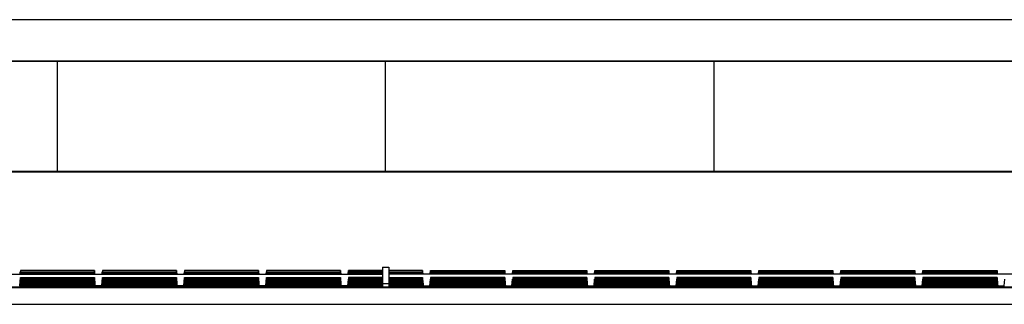
# Model space of a CAD drawing. Units: millimetres. Extents: x -86 to 86, y -111 to 111.
# Drawn here: x -11 to 19, y 103 to 111 of the extents above; entities that cross this region are included whole.
import ezdxf

# ---------------------------------------------------------------- set-up
doc = ezdxf.new("R2010")
doc.units = ezdxf.units.MM
doc.header["$LTSCALE"] = 23.1
doc.layers.add('IMPORT_IGES', color=7, linetype='CONTINUOUS')

msp = doc.modelspace()

# ---------------------------------------------------------------- linework, layer by layer
at = {"layer": 'IMPORT_IGES', "color": 7, "linetype": 'CONTINUOUS'}
for p, q in [((71.252, 111.225), (-71.252, 111.225)), ((-71.252, 109.975), (71.252, 109.975)), ((70.592, 109.955), (-65.261, 109.955)), ((60.976, 106.608), (-60.976, 106.608)), ((-60.976, 106.595), (60.976, 106.595)), ((-11.138, 103.48), (-11.132, 103.547)), ((-11.128, 103.551), (-11.134, 103.48)), ((-11.13, 103.48), (-11.128, 103.507)), ((-11.128, 103.59), (-11.128, 103.551)), ((-8.872, 103.59), (-11.128, 103.59)), ((-11.128, 103.551), (-8.872, 103.551)), ((-11.128, 103.547), (-11.128, 103.507)), ((-11.128, 103.547), (-8.872, 103.547)), ((-11.128, 103.507), (-8.872, 103.507)), ((-11.128, 103.503), (-11.128, 103.48)), ((-11.128, 103.503), (-8.872, 103.503)), ((-8.872, 103.59), (-8.872, 103.551)), ((-8.862, 103.48), (-8.872, 103.59)), ((-8.872, 103.551), (-8.866, 103.48)), ((-8.872, 103.547), (-8.872, 103.507)), ((-8.872, 103.507), (-8.87, 103.48)), ((-8.872, 103.503), (-8.872, 103.48)), ((-8.638, 103.48), (-8.632, 103.547)), ((-8.628, 103.551), (-8.634, 103.48)), ((-8.628, 103.59), (-8.628, 103.551)), ((-6.372, 103.59), (-8.628, 103.59)), ((-8.628, 103.551), (-6.372, 103.551)), ((-8.628, 103.547), (-8.628, 103.507)), ((-8.628, 103.547), (-6.372, 103.547)), ((-8.628, 103.507), (-8.628, 103.503)), ((-8.628, 103.507), (-6.372, 103.507)), ((-8.628, 103.503), (-8.628, 103.48)), ((-8.628, 103.503), (-6.372, 103.503)), ((-6.372, 103.59), (-6.372, 103.551)), ((-6.362, 103.48), (-6.372, 103.59)), ((-6.372, 103.551), (-6.366, 103.48)), ((-6.372, 103.547), (-6.372, 103.507)), ((-6.372, 103.507), (-6.372, 103.503)), ((-6.372, 103.503), (-6.372, 103.48)), ((-6.138, 103.48), (-6.132, 103.547)), ((-6.128, 103.551), (-6.134, 103.48)), ((-6.13, 103.48), (-6.128, 103.507)), ((-6.128, 103.59), (-6.128, 103.551)), ((-3.872, 103.59), (-6.128, 103.59)), ((-6.128, 103.551), (-3.872, 103.551)), ((-6.128, 103.547), (-6.128, 103.507)), ((-6.128, 103.547), (-3.872, 103.547)), ((-6.128, 103.507), (-3.872, 103.507)), ((-6.128, 103.503), (-6.128, 103.48)), ((-6.128, 103.503), (-3.872, 103.503)), ((-3.872, 103.59), (-3.872, 103.551)), ((-3.862, 103.48), (-3.872, 103.59)), ((-3.872, 103.551), (-3.866, 103.48)), ((-3.872, 103.547), (-3.872, 103.507)), ((-3.872, 103.507), (-3.87, 103.48)), ((-3.872, 103.503), (-3.872, 103.48)), ((-3.638, 103.48), (-3.632, 103.547)), ((-3.628, 103.551), (-3.634, 103.48)), ((-3.63, 103.48), (-3.628, 103.507)), ((-3.628, 103.59), (-3.628, 103.551)), ((-1.372, 103.59), (-3.628, 103.59)), ((-3.628, 103.551), (-1.372, 103.551)), ((-3.628, 103.547), (-3.628, 103.507)), ((-3.628, 103.547), (-1.372, 103.547)), ((-3.628, 103.507), (-1.372, 103.507)), ((-3.628, 103.503), (-3.628, 103.48)), ((-3.628, 103.503), (-1.372, 103.503)), ((-1.372, 103.59), (-1.372, 103.551)), ((-1.362, 103.48), (-1.372, 103.59)), ((-1.372, 103.551), (-1.366, 103.48)), ((-1.372, 103.547), (-1.372, 103.507)), ((-1.372, 103.507), (-1.372, 103.503)), ((-1.372, 103.503), (-1.372, 103.48)), ((-1.138, 103.48), (-1.128, 103.59)), ((-1.128, 103.551), (-1.134, 103.48)), ((-1.128, 103.59), (-1.128, 103.551)), ((-0.1, 103.59), (-1.128, 103.59)), ((-0.1, 103.551), (-1.128, 103.551)), ((-1.128, 103.547), (-1.128, 103.507)), ((-0.1, 103.547), (-1.128, 103.547)), ((-1.128, 103.507), (-1.128, 103.503)), ((-0.1, 103.507), (-1.128, 103.507)), ((-1.128, 103.503), (-1.128, 103.48)), ((-0.1, 103.503), (-1.128, 103.503)), ((-0.1, 103.69), (-0.1, 103.48)), ((-0.1, 103.69), (0.1, 103.69)), ((0.1, 103.69), (0.1, 103.48)), ((1.128, 103.59), (0.1, 103.59)), ((0.1, 103.551), (1.128, 103.551)), ((0.1, 103.547), (1.128, 103.547)), ((0.1, 103.507), (1.128, 103.507)), ((0.1, 103.503), (1.128, 103.503)), ((1.128, 103.59), (1.128, 103.551)), ((1.138, 103.48), (1.128, 103.59)), ((1.128, 103.551), (1.134, 103.48)), ((1.128, 103.547), (1.128, 103.507)), ((1.128, 103.507), (1.128, 103.503)), ((1.128, 103.503), (1.128, 103.48)), ((1.362, 103.48), (1.372, 103.59)), ((1.372, 103.551), (1.366, 103.48)), ((1.372, 103.59), (1.372, 103.551)), ((1.372, 103.59), (3.628, 103.59)), ((3.628, 103.551), (1.372, 103.551)), ((1.372, 103.547), (1.372, 103.507)), ((3.628, 103.547), (1.372, 103.547)), ((1.372, 103.507), (1.372, 103.503)), ((3.628, 103.507), (1.372, 103.507)), ((1.372, 103.503), (1.372, 103.48)), ((3.628, 103.503), (1.372, 103.503)), ((3.628, 103.59), (3.628, 103.551)), ((3.638, 103.48), (3.628, 103.59)), ((3.628, 103.551), (3.634, 103.48)), ((3.628, 103.547), (3.628, 103.507)), ((3.628, 103.507), (3.628, 103.503)), ((3.628, 103.503), (3.628, 103.48)), ((3.862, 103.48), (3.872, 103.59)), ((3.872, 103.551), (3.866, 103.48)), ((3.872, 103.59), (3.872, 103.551)), ((3.872, 103.59), (6.128, 103.59)), ((6.128, 103.551), (3.872, 103.551)), ((3.872, 103.547), (3.872, 103.507)), ((6.128, 103.547), (3.872, 103.547)), ((3.872, 103.507), (3.872, 103.503)), ((6.128, 103.507), (3.872, 103.507)), ((3.872, 103.503), (3.872, 103.48)), ((6.128, 103.503), (3.872, 103.503)), ((6.128, 103.59), (6.128, 103.551)), ((6.138, 103.48), (6.128, 103.59)), ((6.128, 103.551), (6.134, 103.48)), ((6.128, 103.547), (6.128, 103.507)), ((6.128, 103.507), (6.128, 103.503)), ((6.128, 103.503), (6.128, 103.48)), ((6.362, 103.48), (6.372, 103.59)), ((6.372, 103.551), (6.366, 103.48)), ((6.372, 103.59), (6.372, 103.551)), ((6.372, 103.59), (8.628, 103.59)), ((8.628, 103.551), (6.372, 103.551)), ((6.372, 103.547), (6.372, 103.507)), ((8.628, 103.547), (6.372, 103.547)), ((6.372, 103.507), (6.372, 103.503)), ((8.628, 103.507), (6.372, 103.507)), ((6.372, 103.503), (6.372, 103.48)), ((8.628, 103.503), (6.372, 103.503)), ((8.628, 103.59), (8.628, 103.551)), ((8.638, 103.48), (8.628, 103.59)), ((8.628, 103.551), (8.634, 103.48)), ((8.628, 103.547), (8.628, 103.507)), ((8.628, 103.507), (8.628, 103.503)), ((8.628, 103.503), (8.628, 103.48)), ((8.862, 103.48), (8.872, 103.59)), ((8.872, 103.551), (8.866, 103.48)), ((8.872, 103.59), (8.872, 103.551)), ((8.872, 103.59), (11.128, 103.59)), ((11.128, 103.551), (8.872, 103.551)), ((8.872, 103.547), (8.872, 103.507)), ((11.128, 103.547), (8.872, 103.547)), ((8.872, 103.507), (8.872, 103.503)), ((11.128, 103.507), (8.872, 103.507)), ((8.872, 103.503), (8.872, 103.48)), ((11.128, 103.503), (8.872, 103.503)), ((11.128, 103.59), (11.128, 103.551)), ((11.138, 103.48), (11.128, 103.59)), ((11.128, 103.551), (11.134, 103.48)), ((11.128, 103.547), (11.128, 103.507)), ((11.128, 103.507), (11.128, 103.503)), ((11.128, 103.503), (11.128, 103.48)), ((11.362, 103.48), (11.372, 103.59)), ((11.372, 103.551), (11.366, 103.48)), ((11.372, 103.59), (11.372, 103.551)), ((11.372, 103.59), (13.628, 103.59)), ((13.628, 103.551), (11.372, 103.551)), ((11.372, 103.547), (11.372, 103.507)), ((13.628, 103.547), (11.372, 103.547)), ((11.372, 103.507), (11.372, 103.503)), ((13.628, 103.507), (11.372, 103.507)), ((11.372, 103.503), (11.372, 103.48)), ((13.628, 103.503), (11.372, 103.503)), ((13.628, 103.59), (13.628, 103.551)), ((13.638, 103.48), (13.628, 103.59)), ((13.628, 103.551), (13.634, 103.48)), ((13.628, 103.547), (13.628, 103.507)), ((13.628, 103.507), (13.628, 103.503)), ((13.628, 103.503), (13.628, 103.48)), ((13.862, 103.48), (13.872, 103.59)), ((13.872, 103.551), (13.866, 103.48)), ((13.872, 103.59), (13.872, 103.551)), ((13.872, 103.59), (16.128, 103.59)), ((16.128, 103.551), (13.872, 103.551)), ((13.872, 103.547), (13.872, 103.507)), ((16.128, 103.547), (13.872, 103.547)), ((13.872, 103.507), (13.872, 103.503)), ((16.128, 103.507), (13.872, 103.507)), ((13.872, 103.503), (13.872, 103.48)), ((16.128, 103.503), (13.872, 103.503)), ((16.128, 103.59), (16.128, 103.551)), ((16.128, 103.551), (16.134, 103.48)), ((16.128, 103.547), (16.128, 103.507)), ((16.128, 103.507), (16.128, 103.503)), ((16.128, 103.503), (16.128, 103.48)), ((16.138, 103.48), (16.132, 103.547)), ((16.362, 103.48), (16.372, 103.59)), ((16.372, 103.551), (16.366, 103.48)), ((16.372, 103.59), (16.372, 103.551)), ((16.372, 103.59), (18.628, 103.59)), ((18.628, 103.551), (16.372, 103.551)), ((16.372, 103.547), (16.372, 103.507)), ((18.628, 103.547), (16.372, 103.547)), ((16.372, 103.507), (16.372, 103.503)), ((18.628, 103.507), (16.372, 103.507)), ((16.372, 103.503), (16.372, 103.48)), ((18.628, 103.503), (16.372, 103.503)), ((18.628, 103.59), (18.628, 103.551)), ((18.638, 103.48), (18.628, 103.59)), ((18.628, 103.551), (18.634, 103.48)), ((18.628, 103.547), (18.628, 103.507)), ((18.628, 103.507), (18.628, 103.503)), ((18.628, 103.503), (18.628, 103.48)), ((-60.762, 103.48), (-0.1, 103.48)), ((-60.762, 103.477), (-0.1, 103.477)), ((-11.15, 103.123), (-11.128, 103.372)), ((-11.128, 103.333), (-11.149, 103.094)), ((-11.128, 103.289), (-11.145, 103.094)), ((-11.128, 103.246), (-11.141, 103.094)), ((-11.128, 103.202), (-11.138, 103.094)), ((-11.128, 103.372), (-11.128, 103.333)), ((-11.128, 103.372), (-8.872, 103.372)), ((-11.128, 103.333), (-8.872, 103.333)), ((-11.128, 103.329), (-11.128, 103.289)), ((-11.128, 103.329), (-8.872, 103.329)), ((-11.128, 103.289), (-8.872, 103.289)), ((-11.128, 103.285), (-11.128, 103.246)), ((-11.128, 103.285), (-8.872, 103.285)), ((-11.128, 103.246), (-8.872, 103.246)), ((-11.128, 103.241), (-11.128, 103.202)), ((-11.128, 103.241), (-8.872, 103.241)), ((-11.128, 103.202), (-8.872, 103.202)), ((-8.872, 103.372), (-8.872, 103.333)), ((-8.872, 103.333), (-8.851, 103.094)), ((-8.872, 103.329), (-8.872, 103.289)), ((-8.872, 103.289), (-8.855, 103.094)), ((-8.872, 103.285), (-8.872, 103.246)), ((-8.872, 103.246), (-8.859, 103.094)), ((-8.872, 103.241), (-8.872, 103.202)), ((-8.872, 103.202), (-8.863, 103.094)), ((-8.85, 103.123), (-8.868, 103.329)), ((-8.65, 103.123), (-8.628, 103.372)), ((-8.628, 103.333), (-8.649, 103.094)), ((-8.628, 103.289), (-8.645, 103.094)), ((-8.628, 103.246), (-8.641, 103.094)), ((-8.628, 103.202), (-8.638, 103.094)), ((-8.628, 103.372), (-8.628, 103.333)), ((-8.628, 103.372), (-6.372, 103.372)), ((-8.628, 103.333), (-6.372, 103.333)), ((-8.628, 103.329), (-8.628, 103.289)), ((-8.628, 103.329), (-6.372, 103.329)), ((-8.628, 103.289), (-6.372, 103.289)), ((-8.628, 103.285), (-8.628, 103.246)), ((-8.628, 103.285), (-6.372, 103.285)), ((-8.628, 103.246), (-6.372, 103.246)), ((-8.628, 103.241), (-8.628, 103.202)), ((-8.628, 103.241), (-6.372, 103.241)), ((-8.628, 103.202), (-6.372, 103.202)), ((-6.372, 103.372), (-6.372, 103.333)), ((-6.372, 103.333), (-6.351, 103.094)), ((-6.372, 103.329), (-6.372, 103.289)), ((-6.372, 103.289), (-6.355, 103.094)), ((-6.372, 103.285), (-6.372, 103.246)), ((-6.372, 103.246), (-6.359, 103.094)), ((-6.372, 103.241), (-6.372, 103.202)), ((-6.372, 103.202), (-6.363, 103.094)), ((-6.35, 103.123), (-6.368, 103.329)), ((-6.15, 103.123), (-6.128, 103.372)), ((-6.128, 103.333), (-6.149, 103.094)), ((-6.128, 103.289), (-6.145, 103.094)), ((-6.128, 103.246), (-6.141, 103.094)), ((-6.128, 103.202), (-6.138, 103.094)), ((-6.128, 103.372), (-6.128, 103.333)), ((-6.128, 103.372), (-3.872, 103.372)), ((-6.128, 103.333), (-3.872, 103.333)), ((-6.128, 103.329), (-6.128, 103.289)), ((-6.128, 103.329), (-3.872, 103.329)), ((-6.128, 103.289), (-3.872, 103.289)), ((-6.128, 103.285), (-6.128, 103.246)), ((-6.128, 103.285), (-3.872, 103.285)), ((-6.128, 103.246), (-3.872, 103.246)), ((-6.128, 103.241), (-6.128, 103.202)), ((-6.128, 103.241), (-3.872, 103.241)), ((-6.128, 103.202), (-3.872, 103.202)), ((-3.872, 103.372), (-3.872, 103.333)), ((-3.85, 103.123), (-3.872, 103.372)), ((-3.872, 103.333), (-3.851, 103.094)), ((-3.872, 103.329), (-3.872, 103.289)), ((-3.872, 103.289), (-3.855, 103.094)), ((-3.872, 103.285), (-3.872, 103.246)), ((-3.872, 103.246), (-3.859, 103.094)), ((-3.872, 103.241), (-3.872, 103.202)), ((-3.872, 103.202), (-3.863, 103.094)), ((-3.65, 103.123), (-3.628, 103.372)), ((-3.628, 103.333), (-3.649, 103.094)), ((-3.628, 103.289), (-3.645, 103.094)), ((-3.628, 103.246), (-3.641, 103.094)), ((-3.628, 103.202), (-3.638, 103.094)), ((-3.628, 103.372), (-3.628, 103.333)), ((-3.628, 103.372), (-1.372, 103.372)), ((-3.628, 103.333), (-1.372, 103.333)), ((-3.628, 103.329), (-3.628, 103.289)), ((-3.628, 103.329), (-1.372, 103.329)), ((-3.628, 103.289), (-1.372, 103.289)), ((-3.628, 103.285), (-3.628, 103.246)), ((-3.628, 103.285), (-1.372, 103.285)), ((-3.628, 103.246), (-1.372, 103.246)), ((-3.628, 103.241), (-3.628, 103.202)), ((-3.628, 103.241), (-1.372, 103.241)), ((-3.628, 103.202), (-1.372, 103.202)), ((-1.372, 103.372), (-1.372, 103.333)), ((-1.372, 103.333), (-1.351, 103.094)), ((-1.372, 103.329), (-1.372, 103.289)), ((-1.372, 103.289), (-1.355, 103.094)), ((-1.372, 103.285), (-1.372, 103.246)), ((-1.372, 103.246), (-1.359, 103.094)), ((-1.372, 103.241), (-1.372, 103.202)), ((-1.372, 103.202), (-1.363, 103.094)), ((-1.35, 103.123), (-1.368, 103.329)), ((-1.15, 103.123), (-1.132, 103.329)), ((-1.128, 103.333), (-1.149, 103.094)), ((-1.128, 103.289), (-1.145, 103.094)), ((-1.128, 103.246), (-1.141, 103.094)), ((-1.128, 103.202), (-1.138, 103.094)), ((-1.128, 103.372), (-1.128, 103.333)), ((-0.1, 103.372), (-1.128, 103.372)), ((-0.1, 103.333), (-1.128, 103.333)), ((-1.128, 103.329), (-1.128, 103.289)), ((-0.1, 103.329), (-1.128, 103.329)), ((-0.1, 103.289), (-1.128, 103.289)), ((-1.128, 103.285), (-1.128, 103.246)), ((-0.1, 103.285), (-1.128, 103.285)), ((-0.1, 103.246), (-1.128, 103.246)), ((-1.128, 103.241), (-1.128, 103.202)), ((-0.1, 103.241), (-1.128, 103.241)), ((-0.1, 103.202), (-1.128, 103.202)), ((-0.1, 103.477), (-0.1, 103.096)), ((60.762, 103.48), (0.1, 103.48)), ((0.1, 103.477), (0.1, 103.096)), ((60.762, 103.477), (0.1, 103.477)), ((0.1, 103.372), (1.128, 103.372)), ((0.1, 103.333), (1.128, 103.333)), ((0.1, 103.329), (1.128, 103.329)), ((0.1, 103.289), (1.128, 103.289)), ((0.1, 103.285), (1.128, 103.285)), ((0.1, 103.246), (1.128, 103.246)), ((0.1, 103.241), (1.128, 103.241)), ((0.1, 103.202), (1.128, 103.202)), ((1.128, 103.372), (1.128, 103.333)), ((1.128, 103.333), (1.149, 103.094)), ((1.128, 103.329), (1.128, 103.289)), ((1.128, 103.289), (1.145, 103.094)), ((1.128, 103.285), (1.128, 103.246)), ((1.128, 103.246), (1.141, 103.094)), ((1.128, 103.241), (1.128, 103.202)), ((1.128, 103.202), (1.137, 103.094)), ((1.15, 103.123), (1.132, 103.329)), ((1.35, 103.123), (1.368, 103.329)), ((1.372, 103.333), (1.351, 103.094)), ((1.372, 103.289), (1.355, 103.094)), ((1.372, 103.246), (1.359, 103.094)), ((1.372, 103.202), (1.362, 103.094)), ((1.372, 103.372), (1.372, 103.333)), ((3.628, 103.372), (1.372, 103.372)), ((3.628, 103.333), (1.372, 103.333)), ((1.372, 103.329), (1.372, 103.289)), ((3.628, 103.329), (1.372, 103.329)), ((3.628, 103.289), (1.372, 103.289)), ((1.372, 103.285), (1.372, 103.246)), ((3.628, 103.285), (1.372, 103.285)), ((3.628, 103.246), (1.372, 103.246)), ((1.372, 103.241), (1.372, 103.202)), ((3.628, 103.241), (1.372, 103.241)), ((3.628, 103.202), (1.372, 103.202)), ((3.628, 103.372), (3.628, 103.333)), ((3.628, 103.333), (3.649, 103.094)), ((3.628, 103.329), (3.628, 103.289)), ((3.628, 103.289), (3.645, 103.094)), ((3.628, 103.285), (3.628, 103.246)), ((3.628, 103.246), (3.641, 103.094)), ((3.628, 103.241), (3.628, 103.202)), ((3.628, 103.202), (3.637, 103.094)), ((3.65, 103.123), (3.632, 103.329)), ((3.85, 103.123), (3.868, 103.329)), ((3.872, 103.333), (3.851, 103.094)), ((3.872, 103.289), (3.855, 103.094)), ((3.872, 103.246), (3.859, 103.094)), ((3.872, 103.202), (3.862, 103.094)), ((3.872, 103.372), (3.872, 103.333)), ((6.128, 103.372), (3.872, 103.372)), ((6.128, 103.333), (3.872, 103.333)), ((3.872, 103.329), (3.872, 103.289)), ((6.128, 103.329), (3.872, 103.329)), ((6.128, 103.289), (3.872, 103.289)), ((3.872, 103.285), (3.872, 103.246)), ((6.128, 103.285), (3.872, 103.285)), ((6.128, 103.246), (3.872, 103.246)), ((3.872, 103.241), (3.872, 103.202)), ((6.128, 103.241), (3.872, 103.241)), ((6.128, 103.202), (3.872, 103.202)), ((6.128, 103.372), (6.128, 103.333)), ((6.128, 103.333), (6.149, 103.094)), ((6.128, 103.329), (6.128, 103.289)), ((6.128, 103.289), (6.145, 103.094)), ((6.128, 103.285), (6.128, 103.246)), ((6.128, 103.246), (6.141, 103.094)), ((6.128, 103.241), (6.128, 103.202)), ((6.128, 103.202), (6.137, 103.094)), ((6.15, 103.123), (6.132, 103.329)), ((6.35, 103.123), (6.368, 103.329)), ((6.372, 103.333), (6.351, 103.094)), ((6.372, 103.289), (6.355, 103.094)), ((6.372, 103.246), (6.359, 103.094)), ((6.372, 103.202), (6.362, 103.094)), ((6.372, 103.372), (6.372, 103.333)), ((8.628, 103.372), (6.372, 103.372)), ((8.628, 103.333), (6.372, 103.333)), ((6.372, 103.329), (6.372, 103.289)), ((8.628, 103.329), (6.372, 103.329)), ((8.628, 103.289), (6.372, 103.289)), ((6.372, 103.285), (6.372, 103.246)), ((8.628, 103.285), (6.372, 103.285)), ((8.628, 103.246), (6.372, 103.246)), ((6.372, 103.241), (6.372, 103.202)), ((8.628, 103.241), (6.372, 103.241)), ((8.628, 103.202), (6.372, 103.202)), ((8.628, 103.372), (8.628, 103.333)), ((8.628, 103.333), (8.649, 103.094)), ((8.628, 103.329), (8.628, 103.289)), ((8.628, 103.289), (8.645, 103.094)), ((8.628, 103.285), (8.628, 103.246)), ((8.628, 103.246), (8.641, 103.094)), ((8.628, 103.241), (8.628, 103.202)), ((8.628, 103.202), (8.637, 103.094)), ((8.65, 103.123), (8.632, 103.329)), ((8.85, 103.123), (8.868, 103.329)), ((8.872, 103.333), (8.851, 103.094)), ((8.872, 103.289), (8.855, 103.094)), ((8.872, 103.246), (8.859, 103.094)), ((8.872, 103.202), (8.862, 103.094)), ((8.872, 103.372), (8.872, 103.333)), ((11.128, 103.372), (8.872, 103.372)), ((11.128, 103.333), (8.872, 103.333)), ((8.872, 103.329), (8.872, 103.289)), ((11.128, 103.329), (8.872, 103.329)), ((11.128, 103.289), (8.872, 103.289)), ((8.872, 103.285), (8.872, 103.246)), ((11.128, 103.285), (8.872, 103.285)), ((11.128, 103.246), (8.872, 103.246)), ((8.872, 103.241), (8.872, 103.202)), ((11.128, 103.241), (8.872, 103.241)), ((11.128, 103.202), (8.872, 103.202)), ((11.128, 103.372), (11.128, 103.333)), ((11.128, 103.333), (11.149, 103.094)), ((11.128, 103.329), (11.128, 103.289)), ((11.128, 103.289), (11.145, 103.094)), ((11.128, 103.285), (11.128, 103.246)), ((11.128, 103.246), (11.141, 103.094)), ((11.128, 103.241), (11.128, 103.202)), ((11.128, 103.202), (11.137, 103.094)), ((11.15, 103.123), (11.132, 103.329)), ((11.35, 103.123), (11.368, 103.329)), ((11.372, 103.333), (11.351, 103.094)), ((11.372, 103.289), (11.355, 103.094)), ((11.372, 103.246), (11.359, 103.094)), ((11.372, 103.202), (11.362, 103.094)), ((11.372, 103.372), (11.372, 103.333)), ((13.628, 103.372), (11.372, 103.372)), ((13.628, 103.333), (11.372, 103.333)), ((11.372, 103.329), (11.372, 103.289)), ((13.628, 103.329), (11.372, 103.329)), ((13.628, 103.289), (11.372, 103.289)), ((11.372, 103.285), (11.372, 103.246)), ((13.628, 103.285), (11.372, 103.285)), ((13.628, 103.246), (11.372, 103.246)), ((11.372, 103.241), (11.372, 103.202)), ((13.628, 103.241), (11.372, 103.241)), ((13.628, 103.202), (11.372, 103.202)), ((13.628, 103.372), (13.628, 103.333)), ((13.628, 103.333), (13.649, 103.094)), ((13.628, 103.329), (13.628, 103.289)), ((13.628, 103.289), (13.645, 103.094)), ((13.628, 103.285), (13.628, 103.246)), ((13.628, 103.246), (13.641, 103.094)), ((13.628, 103.241), (13.628, 103.202)), ((13.628, 103.202), (13.637, 103.094)), ((13.65, 103.123), (13.632, 103.329)), ((13.85, 103.123), (13.868, 103.329)), ((13.872, 103.333), (13.851, 103.094)), ((13.872, 103.289), (13.855, 103.094)), ((13.872, 103.246), (13.859, 103.094)), ((13.872, 103.202), (13.862, 103.094)), ((13.872, 103.372), (13.872, 103.333)), ((16.128, 103.372), (13.872, 103.372)), ((16.128, 103.333), (13.872, 103.333)), ((13.872, 103.329), (13.872, 103.289)), ((16.128, 103.329), (13.872, 103.329)), ((16.128, 103.289), (13.872, 103.289)), ((13.872, 103.285), (13.872, 103.246)), ((16.128, 103.285), (13.872, 103.285)), ((16.128, 103.246), (13.872, 103.246)), ((13.872, 103.241), (13.872, 103.202)), ((16.128, 103.241), (13.872, 103.241)), ((16.128, 103.202), (13.872, 103.202)), ((16.128, 103.372), (16.128, 103.333)), ((16.128, 103.333), (16.149, 103.094)), ((16.128, 103.329), (16.128, 103.289)), ((16.128, 103.289), (16.145, 103.094)), ((16.128, 103.285), (16.128, 103.246)), ((16.128, 103.246), (16.141, 103.094)), ((16.128, 103.241), (16.128, 103.202)), ((16.128, 103.202), (16.137, 103.094)), ((16.15, 103.123), (16.132, 103.329)), ((16.35, 103.123), (16.368, 103.329)), ((16.372, 103.333), (16.351, 103.094)), ((16.372, 103.289), (16.355, 103.094)), ((16.372, 103.246), (16.359, 103.094)), ((16.372, 103.202), (16.362, 103.094)), ((16.372, 103.372), (16.372, 103.333)), ((18.628, 103.372), (16.372, 103.372)), ((18.628, 103.333), (16.372, 103.333)), ((16.372, 103.329), (16.372, 103.289)), ((18.628, 103.329), (16.372, 103.329)), ((18.628, 103.289), (16.372, 103.289)), ((16.372, 103.285), (16.372, 103.246)), ((18.628, 103.285), (16.372, 103.285)), ((18.628, 103.246), (16.372, 103.246)), ((16.372, 103.241), (16.372, 103.202)), ((18.628, 103.241), (16.372, 103.241)), ((18.628, 103.202), (16.372, 103.202)), ((18.628, 103.372), (18.628, 103.333)), ((18.628, 103.333), (18.649, 103.094)), ((18.628, 103.329), (18.628, 103.289)), ((18.628, 103.289), (18.645, 103.094)), ((18.628, 103.285), (18.628, 103.246)), ((18.628, 103.246), (18.641, 103.094)), ((18.628, 103.241), (18.628, 103.202)), ((18.628, 103.202), (18.637, 103.094)), ((18.65, 103.123), (18.632, 103.329)), ((18.85, 103.123), (18.868, 103.329)), ((-61.312, 103.094), (61.312, 103.094)), ((-11.128, 103.158), (-11.134, 103.094)), ((-11.128, 103.198), (-11.128, 103.158)), ((-11.128, 103.198), (-8.872, 103.198)), ((-11.128, 103.158), (-8.872, 103.158)), ((-11.128, 103.154), (-11.128, 103.115)), ((-11.128, 103.154), (-8.872, 103.154)), ((-11.128, 103.115), (-11.128, 103.11)), ((-11.128, 103.115), (-8.872, 103.115)), ((-11.128, 103.094), (-11.128, 103.11)), ((-11.128, 103.11), (-8.872, 103.11)), ((-8.872, 103.198), (-8.872, 103.158)), ((-8.872, 103.158), (-8.867, 103.094)), ((-8.872, 103.154), (-8.872, 103.115)), ((-8.872, 103.115), (-8.872, 103.11)), ((-8.872, 103.094), (-8.872, 103.11)), ((-8.65, 103.126), (-8.85, 103.126)), ((-8.85, 103.11), (-8.85, 103.123)), ((-8.65, 103.123), (-8.65, 103.11)), ((-8.628, 103.158), (-8.634, 103.094)), ((-8.628, 103.198), (-8.628, 103.158)), ((-8.628, 103.198), (-6.372, 103.198)), ((-8.628, 103.158), (-6.372, 103.158)), ((-8.628, 103.154), (-8.628, 103.115)), ((-8.628, 103.154), (-6.372, 103.154)), ((-8.628, 103.115), (-8.628, 103.11)), ((-8.628, 103.115), (-6.372, 103.115)), ((-8.628, 103.094), (-8.628, 103.11)), ((-8.628, 103.11), (-6.372, 103.11)), ((-6.372, 103.198), (-6.372, 103.158)), ((-6.372, 103.158), (-6.367, 103.094)), ((-6.372, 103.154), (-6.372, 103.115)), ((-6.372, 103.115), (-6.372, 103.11)), ((-6.372, 103.094), (-6.372, 103.11)), ((-6.15, 103.126), (-6.35, 103.126)), ((-6.35, 103.11), (-6.35, 103.123)), ((-6.15, 103.123), (-6.15, 103.11)), ((-6.128, 103.158), (-6.134, 103.094)), ((-6.128, 103.198), (-6.128, 103.158)), ((-6.128, 103.198), (-3.872, 103.198)), ((-6.128, 103.158), (-3.872, 103.158)), ((-6.128, 103.154), (-6.128, 103.115)), ((-6.128, 103.154), (-3.872, 103.154)), ((-6.128, 103.115), (-6.128, 103.11)), ((-6.128, 103.115), (-3.872, 103.115)), ((-6.128, 103.094), (-6.128, 103.11)), ((-6.128, 103.11), (-3.872, 103.11)), ((-3.872, 103.198), (-3.872, 103.158)), ((-3.872, 103.158), (-3.867, 103.094)), ((-3.872, 103.154), (-3.872, 103.115)), ((-3.872, 103.115), (-3.872, 103.11)), ((-3.872, 103.094), (-3.872, 103.11)), ((-3.65, 103.126), (-3.85, 103.126)), ((-3.85, 103.11), (-3.85, 103.123)), ((-3.65, 103.123), (-3.65, 103.11)), ((-3.628, 103.158), (-3.634, 103.094)), ((-3.628, 103.198), (-3.628, 103.158)), ((-3.628, 103.198), (-1.372, 103.198)), ((-3.628, 103.158), (-1.372, 103.158)), ((-3.628, 103.154), (-3.628, 103.115)), ((-3.628, 103.154), (-1.372, 103.154)), ((-3.628, 103.115), (-3.628, 103.11)), ((-3.628, 103.115), (-1.372, 103.115)), ((-3.628, 103.094), (-3.628, 103.11)), ((-3.628, 103.11), (-1.372, 103.11)), ((-1.372, 103.198), (-1.372, 103.158)), ((-1.372, 103.158), (-1.367, 103.094)), ((-1.372, 103.154), (-1.372, 103.115)), ((-1.372, 103.115), (-1.372, 103.11)), ((-1.372, 103.094), (-1.372, 103.11)), ((-1.15, 103.126), (-1.35, 103.126)), ((-1.35, 103.11), (-1.35, 103.123)), ((-1.15, 103.123), (-1.15, 103.11)), ((-1.128, 103.158), (-1.134, 103.094)), ((-1.128, 103.198), (-1.128, 103.158)), ((-0.1, 103.198), (-1.128, 103.198)), ((-0.1, 103.158), (-1.128, 103.158)), ((-1.128, 103.154), (-1.128, 103.115)), ((-0.1, 103.154), (-1.128, 103.154)), ((-1.128, 103.115), (-1.128, 103.11)), ((-0.1, 103.115), (-1.128, 103.115)), ((-1.128, 103.094), (-1.128, 103.11)), ((-0.1, 103.11), (-1.128, 103.11)), ((-0.1, 103.196), (0.1, 103.196)), ((-0.1, 103.096), (0.1, 103.096)), ((0.1, 103.198), (1.128, 103.198)), ((0.1, 103.158), (1.128, 103.158)), ((0.1, 103.154), (1.128, 103.154)), ((0.1, 103.115), (1.128, 103.115)), ((0.1, 103.11), (1.128, 103.11)), ((1.128, 103.198), (1.128, 103.158)), ((1.128, 103.158), (1.133, 103.094)), ((1.128, 103.154), (1.128, 103.115)), ((1.128, 103.115), (1.128, 103.11)), ((1.128, 103.094), (1.128, 103.11)), ((1.15, 103.126), (1.35, 103.126)), ((1.15, 103.123), (1.15, 103.11)), ((1.35, 103.11), (1.35, 103.123)), ((1.372, 103.158), (1.366, 103.094)), ((1.372, 103.198), (1.372, 103.158)), ((3.628, 103.198), (1.372, 103.198)), ((3.628, 103.158), (1.372, 103.158)), ((1.372, 103.154), (1.372, 103.115)), ((3.628, 103.154), (1.372, 103.154)), ((1.372, 103.115), (1.372, 103.11)), ((3.628, 103.115), (1.372, 103.115)), ((1.372, 103.094), (1.372, 103.11)), ((3.628, 103.11), (1.372, 103.11)), ((3.628, 103.198), (3.628, 103.158)), ((3.628, 103.158), (3.633, 103.094)), ((3.628, 103.154), (3.628, 103.115)), ((3.628, 103.115), (3.628, 103.11)), ((3.628, 103.094), (3.628, 103.11)), ((3.65, 103.126), (3.85, 103.126)), ((3.65, 103.123), (3.65, 103.11)), ((3.85, 103.11), (3.85, 103.123)), ((3.872, 103.158), (3.866, 103.094)), ((3.872, 103.198), (3.872, 103.158)), ((6.128, 103.198), (3.872, 103.198)), ((6.128, 103.158), (3.872, 103.158)), ((3.872, 103.154), (3.872, 103.115)), ((6.128, 103.154), (3.872, 103.154)), ((3.872, 103.115), (3.872, 103.11)), ((6.128, 103.115), (3.872, 103.115)), ((3.872, 103.094), (3.872, 103.11)), ((6.128, 103.11), (3.872, 103.11)), ((6.128, 103.198), (6.128, 103.158)), ((6.128, 103.158), (6.133, 103.094)), ((6.128, 103.154), (6.128, 103.115)), ((6.128, 103.115), (6.128, 103.11)), ((6.128, 103.094), (6.128, 103.11)), ((6.15, 103.126), (6.35, 103.126)), ((6.15, 103.123), (6.15, 103.11)), ((6.35, 103.11), (6.35, 103.123)), ((6.372, 103.158), (6.366, 103.094)), ((6.372, 103.198), (6.372, 103.158)), ((8.628, 103.198), (6.372, 103.198)), ((8.628, 103.158), (6.372, 103.158)), ((6.372, 103.154), (6.372, 103.115)), ((8.628, 103.154), (6.372, 103.154)), ((6.372, 103.115), (6.372, 103.11)), ((8.628, 103.115), (6.372, 103.115)), ((6.372, 103.094), (6.372, 103.11)), ((8.628, 103.11), (6.372, 103.11)), ((8.628, 103.198), (8.628, 103.158)), ((8.628, 103.158), (8.633, 103.094)), ((8.628, 103.154), (8.628, 103.115)), ((8.628, 103.115), (8.628, 103.11)), ((8.628, 103.094), (8.628, 103.11)), ((8.65, 103.126), (8.85, 103.126)), ((8.65, 103.123), (8.65, 103.11)), ((8.85, 103.11), (8.85, 103.123)), ((8.872, 103.158), (8.866, 103.094)), ((8.872, 103.198), (8.872, 103.158)), ((11.128, 103.198), (8.872, 103.198)), ((11.128, 103.158), (8.872, 103.158)), ((8.872, 103.154), (8.872, 103.115)), ((11.128, 103.154), (8.872, 103.154)), ((8.872, 103.115), (8.872, 103.11)), ((11.128, 103.115), (8.872, 103.115)), ((8.872, 103.094), (8.872, 103.11)), ((11.128, 103.11), (8.872, 103.11)), ((11.128, 103.198), (11.128, 103.158)), ((11.128, 103.158), (11.133, 103.094)), ((11.128, 103.154), (11.128, 103.115)), ((11.128, 103.115), (11.128, 103.11)), ((11.128, 103.094), (11.128, 103.11)), ((11.15, 103.126), (11.35, 103.126)), ((11.15, 103.123), (11.15, 103.11)), ((11.35, 103.11), (11.35, 103.123)), ((11.372, 103.158), (11.366, 103.094)), ((11.372, 103.198), (11.372, 103.158)), ((13.628, 103.198), (11.372, 103.198)), ((13.628, 103.158), (11.372, 103.158)), ((11.372, 103.154), (11.372, 103.115)), ((13.628, 103.154), (11.372, 103.154)), ((11.372, 103.115), (11.372, 103.11)), ((13.628, 103.115), (11.372, 103.115)), ((11.372, 103.094), (11.372, 103.11)), ((13.628, 103.11), (11.372, 103.11)), ((13.628, 103.198), (13.628, 103.158)), ((13.628, 103.158), (13.633, 103.094)), ((13.628, 103.154), (13.628, 103.115)), ((13.628, 103.115), (13.628, 103.11)), ((13.628, 103.094), (13.628, 103.11)), ((13.65, 103.126), (13.85, 103.126)), ((13.65, 103.123), (13.65, 103.11)), ((13.85, 103.11), (13.85, 103.123)), ((13.872, 103.158), (13.866, 103.094)), ((13.872, 103.198), (13.872, 103.158)), ((16.128, 103.198), (13.872, 103.198)), ((16.128, 103.158), (13.872, 103.158)), ((13.872, 103.154), (13.872, 103.115)), ((16.128, 103.154), (13.872, 103.154)), ((13.872, 103.115), (13.872, 103.11)), ((16.128, 103.115), (13.872, 103.115)), ((13.872, 103.094), (13.872, 103.11)), ((16.128, 103.11), (13.872, 103.11)), ((16.128, 103.198), (16.128, 103.158)), ((16.128, 103.158), (16.133, 103.094)), ((16.128, 103.154), (16.128, 103.115)), ((16.128, 103.115), (16.128, 103.11)), ((16.128, 103.094), (16.128, 103.11)), ((16.15, 103.126), (16.35, 103.126)), ((16.15, 103.123), (16.15, 103.11)), ((16.35, 103.11), (16.35, 103.123)), ((16.372, 103.158), (16.366, 103.094)), ((16.372, 103.198), (16.372, 103.158)), ((18.628, 103.198), (16.372, 103.198)), ((18.628, 103.158), (16.372, 103.158)), ((16.372, 103.154), (16.372, 103.115)), ((18.628, 103.154), (16.372, 103.154)), ((16.372, 103.115), (16.372, 103.11)), ((18.628, 103.115), (16.372, 103.115)), ((16.372, 103.094), (16.372, 103.11)), ((18.628, 103.11), (16.372, 103.11)), ((18.628, 103.198), (18.628, 103.158)), ((18.628, 103.158), (18.633, 103.094)), ((18.628, 103.154), (18.628, 103.115)), ((18.628, 103.115), (18.628, 103.11)), ((18.628, 103.094), (18.628, 103.11)), ((18.65, 103.126), (18.85, 103.126)), ((18.65, 103.123), (18.65, 103.11)), ((18.85, 103.11), (18.85, 103.123))]:
    msp.add_line(p, q, dxfattribs=at)
at = {"layer": 'IMPORT_IGES', "color": 253, "linetype": 'CONTINUOUS'}
for p, q in [((-10, 106.608), (-10, 109.955)), ((0, 106.608), (0, 109.955)), ((10, 109.955), (10, 106.608)), ((67.882, 103.06), (-67.882, 103.06)), ((-67.882, 102.56), (67.882, 102.56))]:
    msp.add_line(p, q, dxfattribs=at)

doc.saveas('drawing.dxf')
